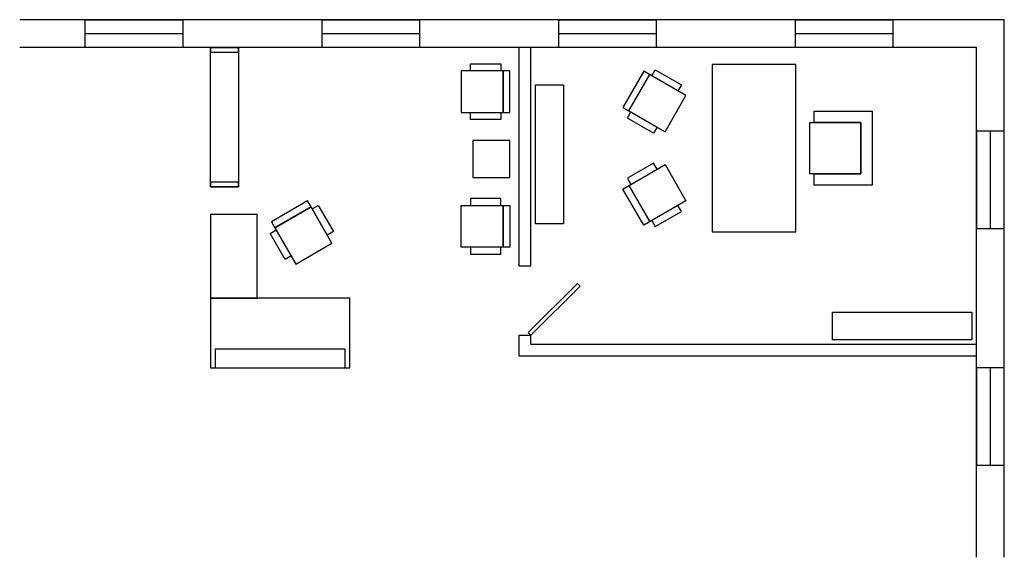
# Model space of a CAD drawing. Units: inches. Extents: x 160 to 584, y 526 to 758.
import ezdxf

# ---------------------------------------------------------------- set-up
doc = ezdxf.new("R2010")
doc.units = ezdxf.units.IN
doc.header["$MEASUREMENT"] = 0
for name, color, linetype in [('A-Div-Int', 7, 'Continuous'), ('A-murs', 7, 'Continuous'), ('AM-mob', 3, 'Continuous'), ('AR-fen', 1, 'Continuous'), ('AR-portes', 1, 'Continuous')]:
    doc.layers.add(name, color=color, linetype=linetype)

msp = doc.modelspace()

# ---------------------------------------------------------------- linework, layer by layer
at = {"layer": 'A-Div-Int'}
for p, q in [((375, 652), (380, 652)), ((375, 622), (380, 622))]:
    msp.add_line(p, q, dxfattribs=at)
for points in [[(375, 652), (375, 746)], [(380, 652), (380, 746)], [(572, 613), (375, 613), (375, 622)], [(572, 618), (380, 618), (380, 622)]]:
    msp.add_lwpolyline(points, dxfattribs=at)
at = {"layer": 'A-murs'}
for p, q in [((584, 758), (159.73, 758)), ((584, 526.33), (584, 758)), ((572, 746), (159.73, 746)), ((572, 526.33), (572, 746))]:
    msp.add_line(p, q, dxfattribs=at)
at = {"layer": 'AM-mob'}
for points in [[(242, 746), (254, 746), (254, 686), (242, 686)], [(242, 744), (254, 744), (254, 746), (242, 746)], [(367, 739), (367, 736), (354, 736), (354, 739)], [(494.13, 666.63), (494.13, 738.63), (458.13, 738.63), (458.13, 666.63)], [(350, 736), (350, 718), (368, 718), (368, 736)], [(368, 736), (368, 718), (371, 718), (371, 736)], [(437.83, 709.73), (446.83, 725.32), (428.65, 735.82), (419.65, 720.23)], [(422.25, 718.73), (431.25, 734.32), (428.65, 735.82), (419.65, 720.23)], [(432.11, 733.82), (433.61, 736.42), (444.87, 729.92), (443.37, 727.32)], [(382, 730), (394, 730), (394, 670), (382, 670)], [(367, 718), (367, 715), (354, 715), (354, 718)], [(421.61, 715.63), (423.11, 718.23), (434.37, 711.73), (432.87, 709.13)], [(522.13, 713.63), (502.13, 713.63), (502.13, 718.63), (527.13, 718.63), (527.13, 686.63), (502.13, 686.63), (502.13, 691.63), (522.13, 691.63)], [(500.13, 713.63), (522.13, 713.63), (522.13, 691.63), (500.13, 691.63)], [(371, 706), (355, 706), (355, 690), (371, 690)], [(421.61, 689.64), (423.11, 687.04), (434.37, 693.54), (432.87, 696.14)], [(437.83, 695.54), (446.83, 679.95), (428.65, 669.45), (419.65, 685.04)], [(242, 686), (254, 686), (254, 688), (242, 688)], [(422.25, 686.54), (431.25, 670.95), (428.65, 669.45), (419.65, 685.04)], [(269.71, 668.29), (285.29, 677.29), (283.79, 679.89), (268.21, 670.89)], [(367, 678), (367, 681), (354, 681), (354, 678)], [(278.71, 652.71), (294.29, 661.71), (285.29, 677.29), (269.71, 668.29)], [(285.79, 676.43), (288.39, 677.93), (294.89, 666.67), (292.29, 665.17)], [(350, 660), (350, 678), (368, 678), (368, 660)], [(368, 660), (368, 678), (371, 678), (371, 660)], [(432.11, 671.45), (433.61, 668.85), (444.87, 675.35), (443.37, 677.95)], [(242, 638), (262, 638), (262, 674), (242, 674)], [(267.61, 665.93), (270.21, 667.43), (276.71, 656.17), (274.11, 654.67)], [(367, 657), (367, 660), (354, 660), (354, 657)], [(242, 608), (302, 608), (302, 638), (242, 638)], [(510, 632), (570, 632), (570, 620), (510, 620)], [(244, 608), (300, 608), (300, 616), (244, 616)]]:
    msp.add_lwpolyline(points, close=True, dxfattribs=at)
at = {"layer": 'AR-fen'}
for p, q in [((188, 752), (230, 752)), ((290, 752), (332, 752)), ((392, 752), (434, 752)), ((494, 752), (536, 752)), ((578, 668), (578, 710)), ((578, 566), (578, 608))]:
    msp.add_line(p, q, dxfattribs=at)
for points in [[(230, 746), (188, 746), (188, 758), (230, 758)], [(332, 746), (290, 746), (290, 758), (332, 758)], [(434, 746), (392, 746), (392, 758), (434, 758)], [(536, 746), (494, 746), (494, 758), (536, 758)], [(572, 710), (572, 668), (584, 668), (584, 710)], [(572, 608), (572, 566), (584, 566), (584, 608)]]:
    msp.add_lwpolyline(points, close=True, dxfattribs=at)
at = {"layer": 'AR-portes'}
msp.add_lwpolyline([(380, 622), (401.21, 643.21), (400.06, 644.36), (378.85, 623.15)], close=True, dxfattribs=at)

doc.saveas('drawing.dxf')
